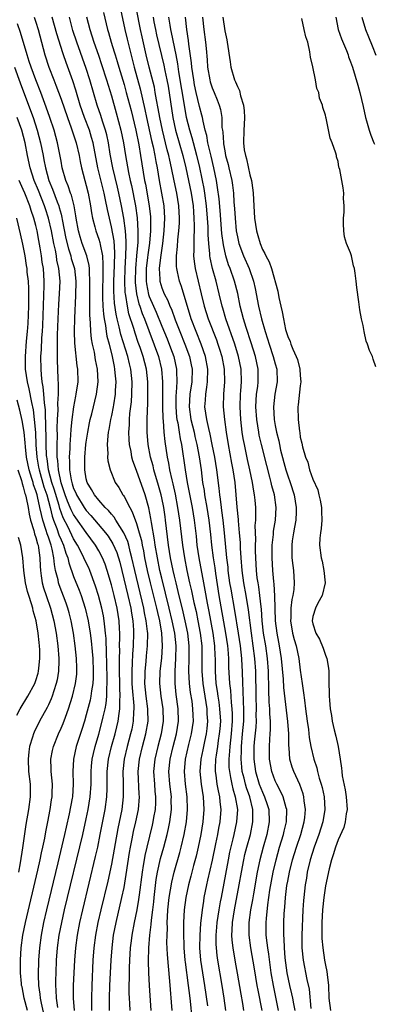
# Model space of a CAD drawing. Units: inches. Extents: x 2616000 to 2619000, y 1506000 to 1509000.
# Drawn here: x 2616630 to 2616687, y 1506518 to 1506675 of the extents above; entities that cross this region are included whole.
import ezdxf

# ---------------------------------------------------------------- set-up
doc = ezdxf.new("R2010")
doc.units = ezdxf.units.IN
doc.header["$MEASUREMENT"] = 0
doc.layers.add('LD26161506_2ft', color=254, linetype='Continuous')

msp = doc.modelspace()

# ---------------------------------------------------------------- linework, layer by layer
at = {"layer": 'LD26161506_2ft'}
for points, elevation in [([(2616646.27, 1506677), (2616647.14, 1506673), (2616647.5, 1506671.5), (2616647.8, 1506670.2), (2616648.29, 1506668.29), (2616648.6, 1506667), (2616649.57, 1506663.57), (2616650.32, 1506660.32), (2616650.58, 1506659), (2616651.38, 1506655.38), (2616651.62, 1506654.38), (2616651.9, 1506653), (2616652.05, 1506652.05), (2616652.26, 1506651), (2616652.59, 1506649), (2616652.98, 1506647), (2616653.32, 1506645), (2616653.45, 1506643), (2616653.34, 1506641), (2616653.1, 1506639), (2616652.78, 1506636.78), (2616652.6, 1506635), (2616652.71, 1506633.29), (2616652.71, 1506633), (2616653, 1506631.96), (2616653.37, 1506631), (2616653.94, 1506629.94), (2616654.3, 1506629), (2616654.53, 1506628.53), (2616655.13, 1506626.87), (2616655.86, 1506625), (2616656.66, 1506623), (2616657.39, 1506621), (2616657.67, 1506619.67), (2616657.8, 1506619), (2616657.76, 1506617), (2616657.46, 1506615), (2616657.34, 1506613), (2616657.62, 1506611), (2616658.12, 1506609), (2616658.27, 1506608.27), (2616658.57, 1506607), (2616658.92, 1506605.08), (2616659.23, 1506603), (2616659.49, 1506601), (2616659.71, 1506599.71), (2616659.8, 1506599), (2616660.15, 1506597), (2616660.47, 1506595), (2616660.73, 1506592.73), (2616660.9, 1506591), (2616661.15, 1506589), (2616661.4, 1506587.4), (2616661.51, 1506586.49), (2616662.07, 1506583), (2616663.14, 1506577), (2616663.45, 1506575), (2616663.5, 1506574.5), (2616663.61, 1506573), (2616663.62, 1506571.62), (2616663.74, 1506569), (2616663.89, 1506567.89), (2616664.01, 1506565.99), (2616664.14, 1506565), (2616664.18, 1506564.18), (2616664.18, 1506563), (2616664.02, 1506561), (2616663.8, 1506559), (2616663.77, 1506558.23), (2616663.66, 1506557), (2616663.67, 1506555.67), (2616663.73, 1506555), (2616663.94, 1506554.06), (2616664.11, 1506553), (2616664.26, 1506552.26), (2616664.68, 1506551), (2616665.02, 1506549), (2616664.88, 1506547), (2616664.46, 1506545), (2616664.3, 1506544.3), (2616663.78, 1506542.22), (2616663.53, 1506541), (2616662.41, 1506535), (2616662.29, 1506534.29), (2616662.05, 1506533), (2616661.76, 1506531), (2616661.71, 1506530.29), (2616661.6, 1506529), (2616661.59, 1506527.59), (2616661.63, 1506527), (2616661.75, 1506525.75), (2616661.86, 1506525), (2616662.55, 1506521), (2616662.84, 1506519), (2616663.1, 1506517)], 7646), ([(2616666.04, 1506517), (2616665.88, 1506518.12), (2616665.6, 1506519.6), (2616665.04, 1506522.96), (2616664.72, 1506524.72), (2616664.34, 1506527), (2616664.2, 1506528.2), (2616664.15, 1506529), (2616664.2, 1506529.8), (2616664.24, 1506531), (2616664.55, 1506533), (2616665.3, 1506537), (2616665.64, 1506539), (2616666.02, 1506541), (2616666.2, 1506541.8), (2616666.51, 1506543), (2616667.07, 1506545), (2616667.47, 1506547), (2616667.45, 1506547.45), (2616667.47, 1506549), (2616666.98, 1506551), (2616666.43, 1506552.43), (2616666.27, 1506553), (2616666.06, 1506553.94), (2616665.77, 1506555), (2616665.69, 1506555.69), (2616665.59, 1506557), (2616665.64, 1506558.36), (2616665.64, 1506559), (2616665.84, 1506561), (2616666.02, 1506563), (2616666.04, 1506564.04), (2616666.03, 1506565), (2616665.97, 1506566.03), (2616665.94, 1506567.94), (2616665.88, 1506569), (2616665.83, 1506571), (2616665.77, 1506571.77), (2616665.72, 1506573), (2616665.49, 1506575), (2616665.19, 1506577), (2616664.61, 1506580.61), (2616664, 1506584), (2616663.83, 1506585), (2616663.55, 1506587), (2616663.52, 1506587.52), (2616663.34, 1506589), (2616662.97, 1506593), (2616662.75, 1506595), (2616662.55, 1506596.55), (2616662.48, 1506597), (2616662.33, 1506598.33), (2616662.22, 1506599), (2616662.1, 1506600.1), (2616661.72, 1506603), (2616661.4, 1506605), (2616661.02, 1506607.02), (2616660.69, 1506608.69), (2616660.46, 1506609.54), (2616660.15, 1506611), (2616660.02, 1506612.02), (2616659.86, 1506613), (2616659.94, 1506614.06), (2616659.99, 1506615), (2616660.13, 1506616.13), (2616660.28, 1506617), (2616660.32, 1506619), (2616659.96, 1506621), (2616659.27, 1506623), (2616658.46, 1506625), (2616657.69, 1506627), (2616656.14, 1506632.14), (2616655.82, 1506633), (2616655.51, 1506634.49), (2616655.38, 1506635), (2616655.35, 1506635.35), (2616655.34, 1506637), (2616655.5, 1506638.5), (2616655.56, 1506639.56), (2616655.72, 1506641), (2616655.79, 1506642.21), (2616655.81, 1506643), (2616655.7, 1506645), (2616655.38, 1506647), (2616654.96, 1506648.96), (2616654.55, 1506651), (2616654.26, 1506652.26), (2616654.12, 1506653), (2616653.87, 1506653.87), (2616653.09, 1506657), (2616652.67, 1506659), (2616652.44, 1506660.44), (2616652.16, 1506661.84), (2616651.97, 1506663), (2616651.82, 1506663.82), (2616650.99, 1506667), (2616650.51, 1506669), (2616649.87, 1506671.87), (2616649.64, 1506673), (2616649, 1506676.24)], 7648), ([(2616632.74, 1506675), (2616633, 1506674.16), (2616633.35, 1506673), (2616633.91, 1506671), (2616634.44, 1506669), (2616635.04, 1506667.04), (2616635.83, 1506665), (2616636.18, 1506664.18), (2616637, 1506661.96), (2616638.02, 1506659), (2616638.61, 1506657.39), (2616639.41, 1506655), (2616639.86, 1506653), (2616640.02, 1506652.02), (2616640.23, 1506651), (2616640.76, 1506649), (2616641, 1506648.21), (2616641.32, 1506647), (2616641.69, 1506645), (2616641.85, 1506643.85), (2616642.01, 1506643), (2616642.39, 1506641.61), (2616642.53, 1506641), (2616643, 1506639.65), (2616643.15, 1506639.15), (2616643.2, 1506638.8), (2616643.56, 1506637), (2616643.65, 1506635.65), (2616643.61, 1506634.39), (2616643.56, 1506631), (2616643.6, 1506630.4), (2616643.64, 1506629), (2616643.73, 1506627.73), (2616643.83, 1506627), (2616644.04, 1506625.96), (2616644.15, 1506625), (2616644.27, 1506624.27), (2616644.62, 1506623), (2616645.12, 1506621), (2616645.41, 1506619.41), (2616645.5, 1506619), (2616645.56, 1506618.44), (2616645.69, 1506617), (2616645.61, 1506615.61), (2616645.59, 1506615), (2616645.32, 1506613.32), (2616645.28, 1506613), (2616645, 1506611.63), (2616644.86, 1506611), (2616644.59, 1506609.41), (2616644.5, 1506609), (2616644.42, 1506608.42), (2616644.33, 1506607), (2616644.43, 1506605.57), (2616644.39, 1506605), (2616644.44, 1506604.44), (2616644.78, 1506603), (2616645.61, 1506601), (2616646.16, 1506600.16), (2616646.83, 1506599), (2616646.91, 1506598.91), (2616647, 1506598.75), (2616647.91, 1506597), (2616648.32, 1506596.32), (2616649, 1506594.48), (2616649.43, 1506593), (2616649.76, 1506591.76), (2616649.89, 1506591), (2616650.09, 1506590.09), (2616650.28, 1506589), (2616650.7, 1506587), (2616651.17, 1506585), (2616652.16, 1506581), (2616652.31, 1506580.31), (2616652.62, 1506579), (2616652.96, 1506577.04), (2616653.08, 1506575), (2616652.95, 1506573.05), (2616652.71, 1506571), (2616652.64, 1506569), (2616652.85, 1506567), (2616653.17, 1506565), (2616653.24, 1506563), (2616652.92, 1506561), (2616652.38, 1506559), (2616651.89, 1506557), (2616651.7, 1506555), (2616651.83, 1506553), (2616651.91, 1506551.91), (2616652, 1506551), (2616651.98, 1506550.02), (2616651.93, 1506549), (2616651.7, 1506547.7), (2616651.59, 1506547), (2616651.49, 1506546.51), (2616650.61, 1506543), (2616650.31, 1506541.69), (2616650.19, 1506541), (2616650.06, 1506540.06), (2616649.88, 1506539), (2616649.4, 1506535.4), (2616649.32, 1506534.68), (2616649.02, 1506533), (2616648.6, 1506531), (2616648.23, 1506529), (2616648.12, 1506528.12), (2616647.99, 1506527), (2616647.86, 1506525), (2616647.81, 1506523.81), (2616647.8, 1506523), (2616647.81, 1506522.19), (2616647.78, 1506521), (2616647.78, 1506519.78), (2616647.8, 1506519), (2616647.85, 1506518.15), (2616647.9, 1506517)], 7636), ([(2616651.29, 1506517), (2616651.04, 1506521), (2616650.94, 1506523), (2616650.88, 1506524.88), (2616650.92, 1506527), (2616651.09, 1506529), (2616651.32, 1506530.68), (2616651.36, 1506531.36), (2616651.57, 1506533), (2616651.72, 1506534.28), (2616651.79, 1506535), (2616652.13, 1506537.87), (2616652.34, 1506539), (2616652.82, 1506541.18), (2616653.33, 1506543), (2616653.84, 1506545), (2616654.06, 1506545.94), (2616654.26, 1506547), (2616654.52, 1506549), (2616654.51, 1506550.51), (2616654.52, 1506551), (2616654.29, 1506553), (2616654.14, 1506555), (2616654.33, 1506557), (2616654.81, 1506559), (2616655.34, 1506561), (2616655.65, 1506563), (2616655.61, 1506565), (2616655.29, 1506567.29), (2616655.1, 1506569), (2616655.1, 1506571), (2616655.24, 1506573), (2616655.28, 1506575), (2616655.08, 1506577), (2616654.67, 1506579), (2616654.19, 1506581), (2616653, 1506585.77), (2616652.71, 1506587), (2616652.3, 1506589), (2616651.96, 1506591), (2616651.86, 1506591.86), (2616651.37, 1506594.63), (2616651.28, 1506595.28), (2616650.94, 1506596.94), (2616650.34, 1506599), (2616649, 1506602.89), (2616648.42, 1506604.42), (2616648.26, 1506605), (2616648.11, 1506605.89), (2616647.86, 1506607), (2616647.8, 1506607.8), (2616647.76, 1506609), (2616647.86, 1506610.14), (2616647.88, 1506611), (2616647.95, 1506611.95), (2616648.19, 1506613.81), (2616648.26, 1506615), (2616648.29, 1506617), (2616648.07, 1506619), (2616647.85, 1506619.85), (2616647.59, 1506621), (2616646.52, 1506624.52), (2616646.25, 1506625.75), (2616645.93, 1506627), (2616645.76, 1506627.76), (2616645.51, 1506629.51), (2616645.39, 1506631.39), (2616645.4, 1506633), (2616645.51, 1506635.51), (2616645.55, 1506637.55), (2616645.42, 1506639.42), (2616645, 1506641.66), (2616644.67, 1506643), (2616644.37, 1506644.37), (2616644.08, 1506645.92), (2616643.84, 1506647), (2616642.85, 1506651), (2616642.09, 1506655), (2616641.86, 1506655.86), (2616641.5, 1506657), (2616640.75, 1506659), (2616640.06, 1506661), (2616639.35, 1506663.35), (2616638.87, 1506664.87), (2616637.79, 1506667.79), (2616637.39, 1506669), (2616637.28, 1506669.28), (2616636.33, 1506672.33), (2616635.59, 1506675)], 7638), ([(2616654.65, 1506517), (2616654.3, 1506521.7), (2616654.05, 1506524.05), (2616653.91, 1506525.91), (2616653.82, 1506527.82), (2616653.83, 1506529), (2616653.89, 1506530.11), (2616653.88, 1506531), (2616653.9, 1506531.9), (2616653.98, 1506533), (2616654.18, 1506535), (2616654.58, 1506537.42), (2616654.97, 1506539), (2616655.86, 1506542.14), (2616656.08, 1506543), (2616656.54, 1506545), (2616656.91, 1506547), (2616657.1, 1506549), (2616657.02, 1506551), (2616656.75, 1506553), (2616656.59, 1506555), (2616656.76, 1506557), (2616657.31, 1506559.31), (2616657.74, 1506561), (2616658.02, 1506563), (2616657.98, 1506563.98), (2616657.95, 1506565), (2616657.8, 1506566.2), (2616657.58, 1506567.58), (2616657.4, 1506569), (2616657.28, 1506571), (2616657.34, 1506573), (2616657.34, 1506575), (2616657.12, 1506577), (2616656.73, 1506579), (2616656.4, 1506580.4), (2616655.62, 1506583.62), (2616655.26, 1506585), (2616655, 1506586.09), (2616654.79, 1506587), (2616654.39, 1506589), (2616654.08, 1506591), (2616653.6, 1506595), (2616653.52, 1506595.52), (2616653.3, 1506597), (2616653, 1506598.52), (2616652.9, 1506599), (2616652.5, 1506600.5), (2616651.76, 1506603), (2616651.62, 1506603.62), (2616651.22, 1506605), (2616650.85, 1506607), (2616650.7, 1506609), (2616650.69, 1506610.69), (2616650.73, 1506612.73), (2616650.76, 1506613.24), (2616650.8, 1506615), (2616650.8, 1506617), (2616650.58, 1506619), (2616650.05, 1506621), (2616649.56, 1506622.44), (2616649.26, 1506623.26), (2616648.75, 1506624.75), (2616648.55, 1506625.45), (2616647.79, 1506627.79), (2616647.53, 1506629), (2616647.27, 1506630.73), (2616647.21, 1506631), (2616647.19, 1506631.19), (2616647.11, 1506633), (2616647.17, 1506635), (2616647.3, 1506637), (2616647.33, 1506638.67), (2616647.36, 1506639), (2616647.36, 1506639.36), (2616647.24, 1506641), (2616646.97, 1506643), (2616646.61, 1506645), (2616646.18, 1506647), (2616645.96, 1506647.96), (2616645.21, 1506651), (2616644.8, 1506653.2), (2616644.51, 1506655), (2616644.25, 1506656.25), (2616644.05, 1506657), (2616643.58, 1506658.42), (2616643.32, 1506659.32), (2616642.75, 1506661), (2616641.58, 1506665), (2616641, 1506666.8), (2616639.48, 1506671), (2616638.87, 1506672.87), (2616638.32, 1506675)], 7640), ([(2616641.04, 1506675.04), (2616641.55, 1506673), (2616642.2, 1506671), (2616642.93, 1506668.93), (2616643.44, 1506667.44), (2616644.23, 1506665), (2616645, 1506662.45), (2616645.77, 1506659.77), (2616646.51, 1506657), (2616646.93, 1506655), (2616647.26, 1506653), (2616647.73, 1506650.27), (2616648, 1506649), (2616648.19, 1506648.19), (2616648.81, 1506645), (2616649.08, 1506643.08), (2616649.21, 1506641), (2616649.19, 1506639.19), (2616649, 1506637), (2616648.8, 1506635), (2616648.75, 1506633), (2616648.76, 1506632.76), (2616648.97, 1506631), (2616649.38, 1506629.38), (2616649.52, 1506629), (2616649.87, 1506627.87), (2616650.24, 1506627), (2616652.48, 1506621), (2616652.98, 1506619), (2616653.13, 1506617), (2616653.11, 1506615), (2616653.11, 1506613), (2616653.18, 1506611.18), (2616653.24, 1506610.76), (2616653.35, 1506609), (2616653.48, 1506607.48), (2616653.84, 1506605), (2616654.06, 1506604.06), (2616654.24, 1506603), (2616654.59, 1506601.41), (2616654.76, 1506600.76), (2616655.12, 1506599.12), (2616655.52, 1506597), (2616655.82, 1506595), (2616656.29, 1506591), (2616656.6, 1506589), (2616656.98, 1506587), (2616657.42, 1506585), (2616657.73, 1506583.73), (2616658.11, 1506581.89), (2616658.45, 1506580.45), (2616658.75, 1506579), (2616659.11, 1506577), (2616659.35, 1506575), (2616659.38, 1506573), (2616659.36, 1506571), (2616659.51, 1506569), (2616660, 1506566), (2616660.15, 1506565), (2616660.18, 1506564.18), (2616660.26, 1506563), (2616660.15, 1506561.85), (2616660.05, 1506561), (2616659.77, 1506559.77), (2616659.52, 1506558.48), (2616659.2, 1506557), (2616659.04, 1506555), (2616659.23, 1506553), (2616659.56, 1506551), (2616659.7, 1506549), (2616659.54, 1506547), (2616659.2, 1506545), (2616658.79, 1506543), (2616658.46, 1506541.54), (2616658.06, 1506540.06), (2616657.62, 1506538.38), (2616657.24, 1506537), (2616656.81, 1506535), (2616656.55, 1506533), (2616656.46, 1506531), (2616656.45, 1506529.55), (2616656.52, 1506527), (2616656.68, 1506525), (2616656.71, 1506524.71), (2616657.21, 1506521), (2616657.38, 1506519.39), (2616657.5, 1506518.5), (2616657.75, 1506515.75)], 7642), ([(2616643.74, 1506675.74), (2616644.36, 1506673), (2616644.52, 1506672.52), (2616644.96, 1506671), (2616645.45, 1506669.45), (2616645.58, 1506669), (2616645.91, 1506667.91), (2616646.17, 1506667), (2616647, 1506664.27), (2616647.36, 1506663), (2616648.11, 1506660.11), (2616648.86, 1506657), (2616649.35, 1506654.65), (2616649.63, 1506653), (2616650.28, 1506649), (2616650.4, 1506648.4), (2616651.01, 1506645), (2616651.2, 1506643.2), (2616651.21, 1506643), (2616651.21, 1506641), (2616651.05, 1506639.05), (2616650.8, 1506637.2), (2616650.75, 1506636.75), (2616650.53, 1506635), (2616650.5, 1506633), (2616650.55, 1506632.55), (2616650.88, 1506630.88), (2616651, 1506630.56), (2616651.67, 1506629), (2616652.09, 1506628.08), (2616653, 1506625.82), (2616653.83, 1506623.83), (2616654.39, 1506622.39), (2616654.89, 1506621), (2616655.35, 1506619), (2616655.34, 1506618.66), (2616655.4, 1506617), (2616655.29, 1506615.29), (2616655.24, 1506614.76), (2616655.21, 1506613), (2616655.36, 1506611.36), (2616655.41, 1506611), (2616655.53, 1506610.47), (2616655.77, 1506609), (2616655.92, 1506607.92), (2616656.12, 1506607), (2616656.71, 1506603), (2616657.05, 1506601), (2616657.37, 1506599.37), (2616657.81, 1506597), (2616658.13, 1506595), (2616658.44, 1506592.44), (2616658.59, 1506591), (2616658.89, 1506589), (2616659.61, 1506585), (2616659.84, 1506583.84), (2616660.2, 1506581.8), (2616660.48, 1506580.48), (2616661.1, 1506577), (2616661.38, 1506575), (2616661.44, 1506573.44), (2616661.47, 1506573), (2616661.46, 1506571), (2616661.58, 1506569), (2616661.79, 1506567.79), (2616661.89, 1506567), (2616662.05, 1506566.05), (2616662.19, 1506565), (2616662.3, 1506563), (2616662.21, 1506561.79), (2616662.14, 1506561), (2616661.96, 1506559.96), (2616661.83, 1506559), (2616661.62, 1506557.62), (2616661.55, 1506557), (2616661.48, 1506555.48), (2616661.49, 1506555), (2616661.58, 1506554.42), (2616661.74, 1506553), (2616661.93, 1506551.93), (2616662.15, 1506551), (2616662.22, 1506550.22), (2616662.36, 1506549), (2616662.2, 1506547), (2616662.01, 1506545.99), (2616661.84, 1506545), (2616661.54, 1506543.54), (2616661, 1506540.94), (2616660.28, 1506537.72), (2616660.1, 1506537), (2616659.7, 1506535), (2616659.6, 1506534.4), (2616659.39, 1506533), (2616659.16, 1506530.84), (2616659.03, 1506529), (2616659, 1506527), (2616659.15, 1506525), (2616659.81, 1506521), (2616660.25, 1506517.75)], 7644), ([(2616651.62, 1506675), (2616651.75, 1506674.25), (2616652, 1506673), (2616652.18, 1506672.18), (2616653.33, 1506667.33), (2616653.49, 1506666.51), (2616653.81, 1506665), (2616654, 1506664), (2616654.76, 1506659), (2616655.19, 1506657), (2616656.34, 1506653), (2616656.83, 1506651), (2616657.26, 1506649), (2616657.67, 1506647), (2616657.97, 1506645), (2616658.02, 1506644.02), (2616658.11, 1506643), (2616658.15, 1506641.85), (2616658.13, 1506641), (2616658.08, 1506640.08), (2616658.09, 1506637.91), (2616658.05, 1506637), (2616658.13, 1506636.13), (2616658.29, 1506635), (2616659.27, 1506631), (2616659.74, 1506629), (2616660.36, 1506627), (2616661.68, 1506623.68), (2616661.92, 1506623), (2616662.19, 1506622.19), (2616662.56, 1506621), (2616662.92, 1506619), (2616662.96, 1506617), (2616662.81, 1506615), (2616662.76, 1506613), (2616662.95, 1506611), (2616663.22, 1506609), (2616663.54, 1506607), (2616664.07, 1506604.07), (2616664.28, 1506603), (2616664.58, 1506601), (2616664.78, 1506599), (2616664.93, 1506597.07), (2616665.11, 1506595.11), (2616665.12, 1506594.88), (2616665.31, 1506593), (2616665.44, 1506591.44), (2616665.47, 1506590.53), (2616665.56, 1506589), (2616665.71, 1506587), (2616665.99, 1506585), (2616666.35, 1506583), (2616666.72, 1506580.72), (2616667.18, 1506577), (2616667.48, 1506575), (2616667.75, 1506573), (2616667.89, 1506571), (2616667.93, 1506567), (2616667.98, 1506565), (2616667.96, 1506563.96), (2616667.97, 1506563), (2616667.93, 1506562.07), (2616667.67, 1506559.67), (2616667.61, 1506559), (2616667.6, 1506557), (2616667.88, 1506555), (2616668.49, 1506553), (2616669, 1506551.71), (2616669.33, 1506551), (2616669.75, 1506549.75), (2616669.98, 1506549), (2616670.08, 1506547), (2616669.68, 1506545), (2616669.1, 1506543), (2616668.57, 1506541), (2616668.15, 1506539), (2616667.55, 1506535.55), (2616667.4, 1506534.6), (2616667.11, 1506533), (2616666.85, 1506531), (2616666.82, 1506529), (2616667.08, 1506527), (2616667.66, 1506523.66), (2616668.11, 1506521), (2616668.25, 1506520.25), (2616668.9, 1506517)], 7650), ([(2616671.56, 1506517), (2616670.72, 1506521), (2616670.38, 1506523), (2616669.98, 1506525.98), (2616669.82, 1506527), (2616669.75, 1506527.75), (2616669.59, 1506529), (2616669.57, 1506531), (2616669.62, 1506531.62), (2616669.84, 1506533.84), (2616670.17, 1506536.17), (2616670.41, 1506537.59), (2616670.68, 1506539), (2616671.15, 1506541), (2616671.71, 1506543), (2616672.34, 1506545), (2616672.46, 1506545.54), (2616672.83, 1506547), (2616672.85, 1506549), (2616672.77, 1506549.23), (2616672.27, 1506551), (2616671.88, 1506551.88), (2616671.26, 1506553), (2616671, 1506553.56), (2616670.46, 1506555), (2616670.1, 1506557), (2616670.1, 1506559), (2616670.16, 1506560.16), (2616670.24, 1506561), (2616670.29, 1506561.71), (2616670.27, 1506563), (2616670.17, 1506564.17), (2616670.16, 1506565), (2616670.07, 1506566.07), (2616669.99, 1506567.99), (2616669.94, 1506571), (2616669.81, 1506573), (2616669.51, 1506575), (2616669.17, 1506577), (2616668.95, 1506579), (2616668.82, 1506580.82), (2616668.77, 1506581.23), (2616668.58, 1506583), (2616668.4, 1506584.4), (2616668.29, 1506585), (2616668.17, 1506585.83), (2616668.04, 1506587), (2616667.92, 1506589), (2616667.88, 1506590.12), (2616667.87, 1506591), (2616667.92, 1506591.92), (2616667.85, 1506594.15), (2616667.93, 1506595), (2616667.96, 1506595.96), (2616667.93, 1506597), (2616667.84, 1506598.16), (2616667.75, 1506599), (2616667.62, 1506599.62), (2616667.42, 1506601), (2616667, 1506603), (2616666.62, 1506604.62), (2616666.13, 1506607), (2616665.95, 1506607.95), (2616665.79, 1506609), (2616665.56, 1506611), (2616665.43, 1506613), (2616665.48, 1506615), (2616665.54, 1506615.54), (2616665.64, 1506617), (2616665.6, 1506619), (2616665.21, 1506621), (2616664.58, 1506623), (2616663.17, 1506627), (2616662.7, 1506628.7), (2616662.6, 1506629), (2616662.14, 1506631), (2616661.62, 1506633), (2616661.03, 1506635.03), (2616660.68, 1506636.68), (2616660.64, 1506637), (2616660.64, 1506637.36), (2616660.47, 1506639), (2616660.37, 1506640.37), (2616660.37, 1506641), (2616660.35, 1506641.65), (2616660.25, 1506643), (2616660.08, 1506645), (2616659.82, 1506647), (2616659.71, 1506647.71), (2616659.47, 1506649), (2616659, 1506651.31), (2616658.59, 1506653), (2616658.02, 1506655), (2616657.8, 1506655.8), (2616657.43, 1506657), (2616656.95, 1506659), (2616656.64, 1506660.64), (2616655.73, 1506666.27), (2616655.55, 1506667.55), (2616655.28, 1506669), (2616654.55, 1506672.55), (2616654.44, 1506673), (2616654.32, 1506673.68), (2616654.12, 1506675)], 7652), ([(2616674.16, 1506517), (2616673.95, 1506518.05), (2616673.81, 1506519), (2616673.68, 1506519.68), (2616673.33, 1506521), (2616672.9, 1506523), (2616672.61, 1506525.39), (2616672.48, 1506527), (2616672.42, 1506528.42), (2616672.36, 1506529), (2616672.36, 1506529.64), (2616672.38, 1506531), (2616672.45, 1506532.45), (2616672.54, 1506533.46), (2616672.64, 1506535), (2616672.87, 1506536.87), (2616673, 1506537.6), (2616673.28, 1506539), (2616673.78, 1506541), (2616674.38, 1506543), (2616675.06, 1506545), (2616675.63, 1506547), (2616675.73, 1506547.73), (2616675.84, 1506549), (2616675.63, 1506550.37), (2616675.58, 1506551), (2616675.46, 1506551.46), (2616674.93, 1506552.93), (2616673.98, 1506555), (2616673.73, 1506555.73), (2616673.36, 1506557), (2616673.23, 1506558.77), (2616673.17, 1506559.17), (2616673.16, 1506561), (2616673.01, 1506562.99), (2616672.38, 1506568.38), (2616672.32, 1506569.68), (2616672.03, 1506573), (2616671.7, 1506575), (2616671.57, 1506575.57), (2616671.3, 1506577), (2616671.07, 1506579), (2616670.94, 1506582.94), (2616670.83, 1506584.83), (2616670.78, 1506585.22), (2616670.64, 1506587), (2616670.53, 1506589), (2616670.53, 1506591), (2616670.72, 1506592.72), (2616670.75, 1506593.25), (2616671.06, 1506595), (2616671.17, 1506597), (2616670.88, 1506599), (2616670.47, 1506600.47), (2616670.37, 1506601), (2616670.16, 1506601.84), (2616669.67, 1506603.67), (2616668.83, 1506607), (2616668.49, 1506608.49), (2616668.4, 1506609), (2616668.09, 1506611), (2616667.96, 1506613), (2616668, 1506614), (2616668.07, 1506615), (2616668.23, 1506616.23), (2616668.32, 1506617), (2616668.32, 1506619), (2616667.9, 1506621), (2616667.19, 1506623.19), (2616666.38, 1506625.62), (2616665.96, 1506627), (2616665.46, 1506629), (2616665.06, 1506631.06), (2616664.57, 1506633), (2616663.87, 1506635), (2616663.61, 1506635.61), (2616663.19, 1506637), (2616662.78, 1506638.78), (2616662.55, 1506640.55), (2616662.25, 1506644.25), (2616662.09, 1506646.09), (2616661.87, 1506647.87), (2616661.68, 1506649), (2616661.29, 1506651), (2616660.86, 1506652.86), (2616660.34, 1506655), (2616660.15, 1506656.15), (2616659.9, 1506657), (2616659.56, 1506658.44), (2616659.47, 1506659), (2616659.38, 1506659.38), (2616659, 1506660.75), (2616658.47, 1506663), (2616658.21, 1506664.21), (2616658.07, 1506665), (2616657.77, 1506667), (2616657.71, 1506667.72), (2616657.31, 1506670.69), (2616657.26, 1506671.26), (2616656.99, 1506673.01), (2616656.75, 1506675)], 7654), ([(2616659.47, 1506675), (2616659.69, 1506673), (2616659.96, 1506671), (2616660.03, 1506669.97), (2616660.19, 1506668.19), (2616660.27, 1506667), (2616660.63, 1506665), (2616660.7, 1506664.7), (2616661, 1506663.74), (2616661.3, 1506663), (2616661.81, 1506661.81), (2616662.11, 1506661), (2616662.31, 1506660.31), (2616662.53, 1506659), (2616662.56, 1506657.44), (2616662.62, 1506657), (2616662.69, 1506656.69), (2616662.78, 1506655), (2616662.82, 1506654.82), (2616663, 1506653.72), (2616663.14, 1506653), (2616663.54, 1506651.54), (2616663.67, 1506651), (2616664.12, 1506649), (2616664.24, 1506648.24), (2616664.38, 1506647), (2616664.45, 1506645.55), (2616664.55, 1506644.55), (2616664.63, 1506643), (2616664.82, 1506641), (2616665, 1506640.02), (2616665.23, 1506639), (2616665.97, 1506637), (2616666.86, 1506635), (2616667.57, 1506633), (2616667.84, 1506631.83), (2616668.35, 1506629), (2616668.82, 1506627), (2616669.4, 1506625), (2616669.8, 1506623.8), (2616670.03, 1506623), (2616670.71, 1506621), (2616671, 1506619.86), (2616671.25, 1506619), (2616671.31, 1506617), (2616670.97, 1506615), (2616670.74, 1506613), (2616670.84, 1506611), (2616671, 1506610.05), (2616671.2, 1506609), (2616671.58, 1506607.58), (2616671.68, 1506607), (2616671.87, 1506606.13), (2616672.7, 1506603), (2616673, 1506602.03), (2616673.37, 1506601), (2616674.02, 1506599), (2616674.36, 1506597), (2616674.32, 1506596.32), (2616674.28, 1506595), (2616674.1, 1506593.9), (2616673.91, 1506593), (2616673.72, 1506591.72), (2616673.64, 1506591), (2616673.67, 1506590.33), (2616673.68, 1506589), (2616673.79, 1506587.79), (2616673.9, 1506587), (2616674, 1506585), (2616673.95, 1506583.95), (2616673.82, 1506583), (2616673.65, 1506582.35), (2616673.52, 1506581), (2616673.48, 1506579.48), (2616673.44, 1506579), (2616673.78, 1506577), (2616674.03, 1506576.03), (2616674.34, 1506575), (2616674.77, 1506573), (2616675, 1506571.14), (2616675.29, 1506569), (2616675.53, 1506567.53), (2616675.65, 1506566.36), (2616675.84, 1506565), (2616676.09, 1506563), (2616676.28, 1506561.72), (2616676.42, 1506560.42), (2616676.69, 1506559), (2616677.15, 1506557), (2616677.61, 1506555.61), (2616677.74, 1506555), (2616678.02, 1506553.98), (2616678.34, 1506553), (2616678.47, 1506552.47), (2616678.78, 1506551), (2616678.89, 1506549), (2616678.56, 1506547), (2616677.93, 1506545), (2616677.21, 1506543), (2616676.59, 1506541), (2616676.11, 1506539), (2616675.96, 1506538.04), (2616675.76, 1506537), (2616675.54, 1506535), (2616675.5, 1506534.5), (2616675.41, 1506533), (2616675.24, 1506529), (2616675.27, 1506527), (2616675.47, 1506525), (2616676.03, 1506521.97), (2616676.39, 1506520.39), (2616676.67, 1506517.33)], 7656), ([(2616662.69, 1506675), (2616663, 1506672.82), (2616663.35, 1506671.35), (2616663.41, 1506671), (2616663.85, 1506667.85), (2616663.98, 1506667), (2616664.56, 1506665), (2616664.71, 1506664.71), (2616665, 1506663.93), (2616665.32, 1506663.32), (2616665.52, 1506662.48), (2616666, 1506661), (2616666.1, 1506660.1), (2616666.15, 1506659), (2616666.11, 1506657.89), (2616666.05, 1506657), (2616666, 1506655), (2616666.11, 1506653.89), (2616666.27, 1506653), (2616666.46, 1506652.46), (2616667, 1506649.91), (2616667.25, 1506649), (2616667.47, 1506647.47), (2616667.52, 1506647), (2616667.62, 1506645), (2616667.75, 1506643), (2616668.04, 1506641), (2616668.27, 1506640.27), (2616668.6, 1506639), (2616669, 1506638.03), (2616669.39, 1506637.39), (2616669.53, 1506637), (2616670.08, 1506636.08), (2616670.44, 1506635), (2616671.42, 1506631.42), (2616671.58, 1506630.42), (2616671.9, 1506629), (2616672.14, 1506628.14), (2616672.31, 1506627), (2616672.67, 1506625.33), (2616673, 1506624.22), (2616673.39, 1506623.39), (2616673.5, 1506623), (2616673.81, 1506622.19), (2616674.37, 1506621), (2616674.54, 1506620.54), (2616674.94, 1506619), (2616675, 1506618.02), (2616675.09, 1506617), (2616675, 1506616.37), (2616674.68, 1506613.32), (2616674.62, 1506613), (2616674.65, 1506611), (2616674.86, 1506609.14), (2616674.91, 1506608.91), (2616675, 1506608.21), (2616675.23, 1506607.23), (2616675.33, 1506606.67), (2616675.81, 1506605), (2616676.19, 1506604.19), (2616676.48, 1506603), (2616677, 1506601.49), (2616677.79, 1506599.79), (2616677.96, 1506599), (2616678.17, 1506598.17), (2616678.35, 1506597), (2616678.36, 1506596.36), (2616678.41, 1506595), (2616678.33, 1506593.67), (2616678.21, 1506593), (2616678.12, 1506592.12), (2616678.07, 1506591), (2616678.31, 1506589), (2616678.45, 1506588.45), (2616678.75, 1506587), (2616678.93, 1506585), (2616678.46, 1506583), (2616677.8, 1506581.8), (2616677.4, 1506581), (2616677, 1506579.66), (2616676.88, 1506579), (2616677, 1506578.48), (2616677.49, 1506577), (2616678.06, 1506576.06), (2616678.64, 1506574.64), (2616679, 1506573.53), (2616679.21, 1506573), (2616679.46, 1506571.46), (2616679.51, 1506571), (2616679.55, 1506569), (2616679.6, 1506567.6), (2616679.6, 1506567), (2616679.63, 1506566.37), (2616679.75, 1506565), (2616679.94, 1506563.94), (2616680.06, 1506563), (2616680.37, 1506561.63), (2616680.64, 1506560.64), (2616680.99, 1506559), (2616681.33, 1506557), (2616681.57, 1506555.57), (2616681.59, 1506555), (2616681.65, 1506554.35), (2616682.12, 1506552.12), (2616682.27, 1506551), (2616682.43, 1506549), (2616682.3, 1506548.3), (2616682.15, 1506547), (2616681.89, 1506546.11), (2616681, 1506544.18), (2616680.57, 1506543), (2616680.24, 1506541.76), (2616679.96, 1506541), (2616679.56, 1506539.56), (2616679, 1506536.85), (2616678.75, 1506535), (2616678.54, 1506533), (2616678.43, 1506531), (2616678.44, 1506529.56), (2616678.42, 1506529), (2616678.44, 1506528.44), (2616678.56, 1506527), (2616678.87, 1506525), (2616679, 1506524.25), (2616679.23, 1506523.23), (2616679.27, 1506522.73), (2616679.47, 1506521), (2616679.55, 1506519), (2616679.78, 1506517)], 7658), ([(2616687, 1506619.35), (2616686.57, 1506620.57), (2616686.46, 1506621), (2616685.97, 1506621.97), (2616685.69, 1506623), (2616685.46, 1506623.46), (2616685.15, 1506625), (2616685, 1506625.92), (2616684.74, 1506627), (2616684.46, 1506628.46), (2616684.31, 1506629.69), (2616683.97, 1506631.97), (2616683.88, 1506633), (2616683.72, 1506634.28), (2616683.59, 1506635), (2616683.46, 1506635.46), (2616683.15, 1506637), (2616683, 1506637.52), (2616682.36, 1506639), (2616682.04, 1506640.04), (2616681.91, 1506641), (2616681.88, 1506642.12), (2616681.87, 1506643), (2616681.99, 1506643.99), (2616681.98, 1506645), (2616681.88, 1506646.12), (2616681.93, 1506647), (2616681.82, 1506647.82), (2616681.27, 1506650.73), (2616681.2, 1506651), (2616681.14, 1506651.14), (2616681, 1506652.01), (2616680.76, 1506652.76), (2616680.73, 1506653), (2616680.66, 1506653.34), (2616680.08, 1506655), (2616679.75, 1506655.75), (2616679.1, 1506658.9), (2616679.05, 1506659.05), (2616679, 1506659.38), (2616678.59, 1506660.59), (2616678.52, 1506661), (2616678.07, 1506662.08), (2616677.94, 1506663), (2616677.64, 1506663.64), (2616677.4, 1506665), (2616677, 1506667.06), (2616676.62, 1506668.62), (2616676.51, 1506669.49), (2616676.18, 1506671), (2616675.86, 1506671.86), (2616675.64, 1506673), (2616675.25, 1506674.75)], 7660), ([(2616680.62, 1506675), (2616681.04, 1506673), (2616681.52, 1506671.52), (2616682.35, 1506669.65), (2616682.59, 1506669), (2616682.68, 1506668.68), (2616683, 1506667.85), (2616683.3, 1506667), (2616684.14, 1506664.14), (2616684.45, 1506663), (2616685, 1506660.75), (2616685.37, 1506659), (2616685.53, 1506658.47), (2616685.93, 1506657), (2616686.19, 1506656.19), (2616686.68, 1506655), (2616686.76, 1506654.76)], 7662), ([(2616684.77, 1506675), (2616685.35, 1506673), (2616685.85, 1506671.85), (2616686.44, 1506670.44), (2616687, 1506668.94)], 7664), ([(2616644.72, 1506517), (2616644.71, 1506519), (2616644.77, 1506521), (2616644.95, 1506525), (2616645.1, 1506527), (2616645.35, 1506529), (2616645.74, 1506531), (2616646.66, 1506535), (2616647, 1506536.6), (2616647.36, 1506538.64), (2616647.88, 1506542.12), (2616648.03, 1506543), (2616648.31, 1506544.31), (2616648.53, 1506545.47), (2616648.9, 1506547), (2616649.3, 1506549), (2616649.45, 1506551), (2616649.42, 1506551.42), (2616649.25, 1506555), (2616649.46, 1506557), (2616649.94, 1506559), (2616650.48, 1506561), (2616650.82, 1506563), (2616650.77, 1506564.77), (2616650.78, 1506565), (2616650.51, 1506567), (2616650.32, 1506569), (2616650.35, 1506570.35), (2616650.35, 1506571), (2616650.5, 1506572.5), (2616650.57, 1506573.43), (2616650.73, 1506575), (2616650.76, 1506577), (2616650.74, 1506577.26), (2616650.54, 1506579), (2616650.26, 1506580.26), (2616650.14, 1506581), (2616648.7, 1506587), (2616648.26, 1506589), (2616647.97, 1506590.03), (2616647.75, 1506591), (2616647.59, 1506591.59), (2616646.99, 1506592.99), (2616645.71, 1506595), (2616645.45, 1506595.45), (2616645, 1506595.94), (2616644.53, 1506596.53), (2616644.03, 1506597), (2616643, 1506598.17), (2616642.33, 1506599), (2616641.86, 1506599.86), (2616641.14, 1506601), (2616641, 1506601.58), (2616640.76, 1506603), (2616640.77, 1506605), (2616640.95, 1506607), (2616641, 1506607.39), (2616641.25, 1506609), (2616641.53, 1506610.47), (2616641.65, 1506611), (2616641.88, 1506611.88), (2616642.64, 1506615), (2616642.88, 1506617), (2616642.78, 1506619), (2616642.49, 1506620.49), (2616642.3, 1506621.7), (2616642.01, 1506623), (2616641.84, 1506623.84), (2616641.73, 1506625), (2616641.7, 1506626.3), (2616641.62, 1506627), (2616641.57, 1506627.57), (2616641.59, 1506630.41), (2616641.57, 1506631), (2616641.59, 1506633), (2616641.51, 1506634.49), (2616641.52, 1506635), (2616641.48, 1506635.48), (2616641.1, 1506637), (2616640.36, 1506639), (2616640.03, 1506640.03), (2616639.77, 1506641), (2616639.41, 1506643), (2616639.36, 1506643.36), (2616639.06, 1506645), (2616638.66, 1506646.66), (2616638.52, 1506647), (2616638.15, 1506648.15), (2616637.78, 1506649), (2616637.19, 1506651), (2616637, 1506652.06), (2616636.87, 1506652.87), (2616636.45, 1506655), (2616635.9, 1506657), (2616635.23, 1506659), (2616634.65, 1506660.65), (2616633.77, 1506663), (2616632.97, 1506665), (2616632.23, 1506667), (2616631.95, 1506667.95), (2616631.6, 1506669), (2616630.56, 1506672.56), (2616630.09, 1506673.91)], 7634), ([(2616629.61, 1506667), (2616630.51, 1506664.51), (2616632.16, 1506660.16), (2616632.57, 1506659), (2616633.23, 1506657), (2616633.76, 1506655), (2616634.14, 1506653), (2616634.29, 1506652.29), (2616634.51, 1506651), (2616635.07, 1506649), (2616635.65, 1506647.65), (2616636.38, 1506645.62), (2616636.63, 1506645), (2616636.72, 1506644.72), (2616637, 1506643.63), (2616637.14, 1506643.14), (2616637.2, 1506642.8), (2616637.78, 1506639.78), (2616638.16, 1506638.16), (2616638.54, 1506637), (2616638.62, 1506636.62), (2616639.11, 1506635), (2616639.34, 1506633), (2616639.3, 1506630.7), (2616639.13, 1506627.13), (2616639.08, 1506625), (2616639.13, 1506623.13), (2616639.52, 1506619.52), (2616639.61, 1506619), (2616639.64, 1506617), (2616639.36, 1506615), (2616639.29, 1506614.71), (2616638.96, 1506613), (2616638.7, 1506611), (2616638.54, 1506609.46), (2616638.51, 1506608.51), (2616638.39, 1506607), (2616638.39, 1506606.39), (2616638.31, 1506605), (2616638.36, 1506604.36), (2616638.36, 1506603), (2616638.6, 1506601.4), (2616638.69, 1506601), (2616638.78, 1506600.77), (2616639, 1506600.03), (2616639.33, 1506599.33), (2616639.46, 1506599), (2616640.67, 1506597), (2616641, 1506596.52), (2616641.75, 1506595.75), (2616644.07, 1506593), (2616644.47, 1506592.47), (2616645.25, 1506591.25), (2616645.84, 1506589.84), (2616646.31, 1506588.31), (2616647.63, 1506583), (2616648.09, 1506581), (2616648.2, 1506580.2), (2616648.41, 1506579), (2616648.49, 1506577.51), (2616648.51, 1506577), (2616648.44, 1506575), (2616648.33, 1506573.67), (2616648.29, 1506572.29), (2616648.22, 1506571), (2616648.23, 1506569.77), (2616648.26, 1506569), (2616648.3, 1506568.3), (2616648.55, 1506565.45), (2616648.55, 1506565), (2616648.5, 1506564.5), (2616648.45, 1506563), (2616648.23, 1506561.77), (2616648.05, 1506561), (2616647.5, 1506559), (2616647.02, 1506557), (2616646.8, 1506555), (2616646.84, 1506553.16), (2616646.87, 1506551), (2616646.64, 1506549), (2616646.03, 1506545.97), (2616645, 1506540.27), (2616644.42, 1506537.58), (2616643.32, 1506533), (2616642.86, 1506531), (2616642.47, 1506529), (2616642.21, 1506527), (2616642.07, 1506525), (2616641.87, 1506521), (2616641.81, 1506519), (2616641.81, 1506518.19), (2616641.85, 1506517)], 7632), ([(2616639.16, 1506517), (2616638.99, 1506519), (2616638.99, 1506521), (2616639.18, 1506525), (2616639.33, 1506527), (2616639.59, 1506529), (2616639.98, 1506531), (2616640.45, 1506533), (2616642.48, 1506541.52), (2616642.82, 1506543), (2616643.23, 1506545), (2616643.99, 1506549), (2616644.27, 1506551), (2616644.3, 1506552.3), (2616644.33, 1506553), (2616644.33, 1506555), (2616644.55, 1506557), (2616645.03, 1506559), (2616645.59, 1506561), (2616645.88, 1506562.12), (2616646.08, 1506563), (2616646.22, 1506564.22), (2616646.36, 1506565), (2616646.36, 1506566.36), (2616646.41, 1506567), (2616646.32, 1506568.32), (2616646.33, 1506569), (2616646.27, 1506571), (2616646.28, 1506572.28), (2616646.27, 1506573), (2616646.31, 1506574.31), (2616646.3, 1506575), (2616646.33, 1506576.33), (2616646.31, 1506577), (2616646.26, 1506577.74), (2616646.21, 1506579), (2616645.91, 1506581), (2616645.44, 1506583), (2616645, 1506584.69), (2616644.31, 1506587), (2616643.99, 1506587.99), (2616643.59, 1506589), (2616643, 1506590.12), (2616642.48, 1506591), (2616641, 1506593.02), (2616639.35, 1506595.35), (2616639, 1506595.89), (2616638.62, 1506596.62), (2616638.47, 1506597), (2616638.02, 1506598.02), (2616637.67, 1506599), (2616637.52, 1506599.52), (2616637, 1506600.94), (2616636.57, 1506603), (2616636.47, 1506604.47), (2616636.39, 1506605), (2616636.37, 1506605.63), (2616636.38, 1506607), (2616636.41, 1506608.41), (2616636.39, 1506609.61), (2616636.44, 1506611), (2616636.52, 1506612.52), (2616636.48, 1506613.52), (2616636.57, 1506615), (2616636.61, 1506616.61), (2616636.54, 1506617.46), (2616636.49, 1506619), (2616636.42, 1506620.42), (2616636.41, 1506621), (2616636.44, 1506621.56), (2616636.42, 1506623), (2616636.45, 1506624.45), (2616636.55, 1506627), (2616636.66, 1506629.34), (2616636.76, 1506631), (2616636.84, 1506633), (2616636.67, 1506635), (2616636.35, 1506636.35), (2616636.26, 1506637), (2616636.1, 1506637.9), (2616635.84, 1506639), (2616635.48, 1506641), (2616635.03, 1506643.03), (2616634.52, 1506644.52), (2616634.38, 1506645), (2616633.42, 1506647.42), (2616632.73, 1506649), (2616632.07, 1506651), (2616631.66, 1506653), (2616631.28, 1506655), (2616630.76, 1506657), (2616630.05, 1506659)], 7630), ([(2616636.49, 1506517.51), (2616636.28, 1506519), (2616636.23, 1506520.23), (2616636.16, 1506521), (2616636.16, 1506521.84), (2616636.2, 1506523), (2616636.29, 1506525), (2616636.45, 1506527), (2616636.71, 1506529), (2616637.11, 1506531), (2616637.57, 1506533), (2616640.44, 1506545), (2616641, 1506547.48), (2616641.31, 1506549), (2616641.64, 1506551), (2616641.76, 1506553), (2616641.77, 1506555), (2616641.86, 1506555.86), (2616641.95, 1506557), (2616642.14, 1506557.86), (2616642.42, 1506559), (2616643, 1506560.98), (2616643.54, 1506563), (2616643.69, 1506563.69), (2616644, 1506565), (2616644.16, 1506565.84), (2616644.27, 1506567), (2616644.27, 1506568.27), (2616644.33, 1506569), (2616644.34, 1506569.66), (2616644.28, 1506572.28), (2616644.2, 1506573.8), (2616644.15, 1506576.15), (2616644.07, 1506577), (2616643.95, 1506578.05), (2616643.87, 1506579), (2616643.75, 1506579.75), (2616643.5, 1506581), (2616642.96, 1506583), (2616642.48, 1506584.48), (2616641.55, 1506587), (2616641.39, 1506587.39), (2616640.75, 1506588.75), (2616640.64, 1506589), (2616640.29, 1506589.71), (2616639.61, 1506591), (2616639, 1506592.01), (2616638.11, 1506593.89), (2616637.36, 1506595.36), (2616636.82, 1506596.82), (2616636.7, 1506597.31), (2616635.9, 1506599.9), (2616635.55, 1506601), (2616635.01, 1506603), (2616634.77, 1506604.77), (2616634.73, 1506605), (2616634.71, 1506605.29), (2616634.64, 1506607), (2616634.63, 1506608.63), (2616634.58, 1506609.42), (2616634.51, 1506612.51), (2616634.35, 1506613.65), (2616634.27, 1506615), (2616634.18, 1506616.18), (2616634.02, 1506617), (2616633.88, 1506618.12), (2616633.82, 1506619), (2616633.8, 1506621), (2616633.88, 1506622.12), (2616633.96, 1506623.96), (2616634.03, 1506625), (2616634.08, 1506625.92), (2616634.3, 1506632.3), (2616634.3, 1506633), (2616634.19, 1506635), (2616634.02, 1506636.02), (2616633.9, 1506637), (2616633.69, 1506638.31), (2616633.46, 1506639.46), (2616633.19, 1506641), (2616633, 1506641.83), (2616632.7, 1506643), (2616632.25, 1506644.25), (2616632.05, 1506645), (2616631.26, 1506647), (2616631, 1506647.59), (2616630.54, 1506648.54), (2616630.34, 1506649)], 7628), ([(2616629.94, 1506643), (2616630.53, 1506640.53), (2616630.88, 1506638.88), (2616631.23, 1506637), (2616631.48, 1506635.48), (2616631.55, 1506635), (2616631.59, 1506634.41), (2616631.76, 1506633), (2616631.83, 1506631.83), (2616631.82, 1506629), (2616631.72, 1506626.28), (2616631.63, 1506625), (2616631.48, 1506623.48), (2616631.29, 1506621), (2616631.32, 1506619), (2616631.62, 1506617), (2616631.9, 1506615.9), (2616632.3, 1506613.7), (2616632.56, 1506612.56), (2616632.75, 1506611), (2616632.92, 1506608.92), (2616633.01, 1506606.99), (2616633.15, 1506605), (2616633.44, 1506603.44), (2616633.5, 1506603), (2616634.29, 1506600.29), (2616634.74, 1506599), (2616635.27, 1506597), (2616635.6, 1506595.6), (2616635.81, 1506595), (2616636.33, 1506593.67), (2616636.67, 1506592.67), (2616637, 1506591.86), (2616637.39, 1506591), (2616637.75, 1506589.75), (2616638.06, 1506589), (2616638.22, 1506588.22), (2616639, 1506586.05), (2616639.87, 1506583.87), (2616640.18, 1506583), (2616640.84, 1506581), (2616641.3, 1506579), (2616641.62, 1506577), (2616641.78, 1506575.78), (2616641.92, 1506574.08), (2616642.03, 1506573), (2616642.12, 1506571), (2616642.1, 1506569.9), (2616642.04, 1506569), (2616641.84, 1506567.84), (2616641.75, 1506567), (2616641.62, 1506566.38), (2616641, 1506564.01), (2616640.7, 1506563), (2616640.3, 1506561.7), (2616639.42, 1506559), (2616638.98, 1506557), (2616638.88, 1506555), (2616638.95, 1506553), (2616638.81, 1506551), (2616638.77, 1506550.77), (2616638.29, 1506548.29), (2616637.81, 1506546.19), (2616637.55, 1506545), (2616636.49, 1506540.49), (2616634.69, 1506533), (2616634.23, 1506531), (2616633.83, 1506529), (2616633.56, 1506527), (2616633.41, 1506525), (2616633.34, 1506522.66), (2616633.4, 1506521), (2616633.62, 1506519.62), (2616633.67, 1506519), (2616633.83, 1506518.17), (2616634.28, 1506516.28)], 7626), ([(2616631.69, 1506517), (2616631.15, 1506519), (2616630.8, 1506520.8), (2616630.74, 1506521), (2616630.7, 1506521.3), (2616630.56, 1506523), (2616630.57, 1506524.57), (2616630.55, 1506525), (2616630.68, 1506527), (2616630.95, 1506529), (2616631.35, 1506531), (2616633.32, 1506539.32), (2616633.69, 1506541), (2616633.9, 1506542.1), (2616634.12, 1506543), (2616634.41, 1506544.41), (2616634.58, 1506545.42), (2616634.89, 1506547), (2616635.26, 1506549), (2616635.49, 1506550.51), (2616635.57, 1506551), (2616635.6, 1506551.6), (2616635.63, 1506553), (2616635.43, 1506555), (2616635.43, 1506555.43), (2616635.38, 1506557), (2616635.63, 1506558.37), (2616635.78, 1506559), (2616636.58, 1506561), (2616637, 1506561.91), (2616637.33, 1506562.67), (2616637.68, 1506563.68), (2616638.18, 1506565), (2616638.81, 1506567), (2616639.29, 1506569), (2616639.48, 1506570.52), (2616639.51, 1506571), (2616639.49, 1506571.49), (2616639.46, 1506573), (2616639.24, 1506575), (2616638.96, 1506577), (2616638.59, 1506579), (2616638.27, 1506580.27), (2616638.07, 1506581), (2616637.8, 1506581.8), (2616636.7, 1506584.7), (2616636.61, 1506585), (2616636.52, 1506585.48), (2616636.13, 1506587), (2616635.94, 1506587.94), (2616635.87, 1506589), (2616635.61, 1506590.39), (2616635.45, 1506591), (2616635.32, 1506591.32), (2616635, 1506592.3), (2616634.8, 1506592.8), (2616634.66, 1506593.34), (2616634.1, 1506595), (2616633.87, 1506595.87), (2616633.65, 1506597), (2616633.27, 1506598.73), (2616633.2, 1506599), (2616633, 1506599.65), (2616632.63, 1506600.63), (2616632.55, 1506601), (2616632.36, 1506601.64), (2616631.92, 1506603), (2616631.52, 1506605), (2616631.34, 1506606.66), (2616631.3, 1506607.3), (2616631.12, 1506609), (2616630.84, 1506610.84), (2616630.47, 1506612.47), (2616630.05, 1506614.05)], 7624), ([(2616630.14, 1506603), (2616630.7, 1506601.3), (2616630.81, 1506600.81), (2616631, 1506600.28), (2616631.25, 1506599.25), (2616631.34, 1506599), (2616631.46, 1506598.54), (2616631.75, 1506597), (2616631.94, 1506595.94), (2616632.17, 1506595), (2616632.68, 1506593.32), (2616632.8, 1506592.8), (2616633, 1506592.23), (2616633.25, 1506591.25), (2616633.34, 1506591), (2616633.43, 1506590.57), (2616633.64, 1506589), (2616633.67, 1506587.67), (2616633.71, 1506587), (2616633.86, 1506586.15), (2616634, 1506585), (2616634.21, 1506584.21), (2616634.61, 1506583), (2616635.31, 1506581), (2616635.85, 1506579), (2616636.22, 1506577), (2616636.49, 1506575), (2616636.66, 1506573), (2616636.64, 1506572.64), (2616636.61, 1506571), (2616636.38, 1506569.62), (2616636.24, 1506569), (2616635.84, 1506567.84), (2616635.58, 1506567), (2616635.43, 1506566.57), (2616635, 1506565.63), (2616634.8, 1506565.21), (2616633.57, 1506563), (2616632.72, 1506561.28), (2616632.61, 1506561), (2616632.46, 1506560.46), (2616631.99, 1506559), (2616631.87, 1506558.13), (2616631.75, 1506557), (2616631.85, 1506555), (2616632.09, 1506553), (2616632.11, 1506551), (2616631.83, 1506549), (2616631.41, 1506546.59), (2616630.89, 1506542.89), (2616630.51, 1506540.51), (2616630.22, 1506539)], 7622), ([(2616629.98, 1506563.98), (2616630.5, 1506565), (2616631.74, 1506567), (2616632.81, 1506569), (2616633, 1506569.5), (2616633.36, 1506570.64), (2616633.44, 1506571), (2616633.47, 1506571.47), (2616633.65, 1506573), (2616633.62, 1506574.38), (2616633.58, 1506575), (2616633.52, 1506575.52), (2616633.38, 1506577), (2616633.05, 1506579), (2616632.59, 1506580.59), (2616632.5, 1506581), (2616632.3, 1506581.7), (2616631.87, 1506583), (2616631.66, 1506583.66), (2616631.35, 1506585), (2616631.1, 1506587), (2616630.95, 1506589), (2616630.6, 1506591), (2616630.23, 1506592.23)], 7620)]:
    msp.add_lwpolyline(points, dxfattribs=dict(at, elevation=elevation))

doc.saveas('drawing.dxf')
